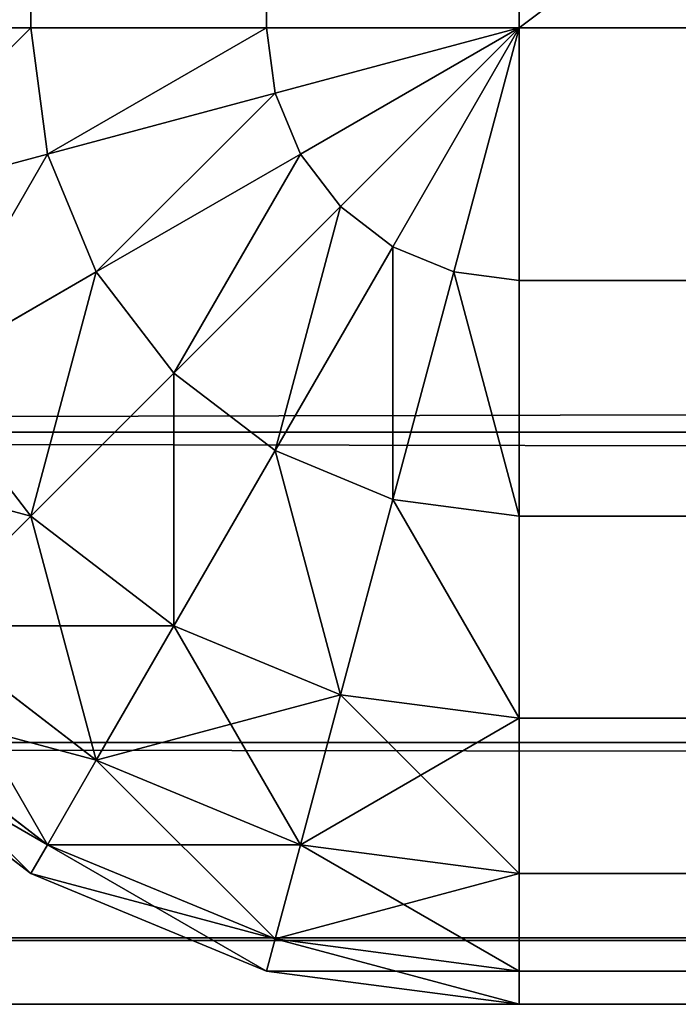
# Model space of a CAD drawing. Extents: x -5191 to 8012, y 0 to 12088.
# Drawn here: x 365 to 368, y 88 to 93 of the extents above; entities that cross this region are included whole.
import ezdxf

# ---------------------------------------------------------------- set-up
doc = ezdxf.new("R2010")
doc.units = 0
doc.header["$LTSCALE"] = 25.4
doc.layers.get('0').update_dxf_attribs({"color": 13, "linetype": 'CONTINUOUS'})

# ---------------------------------------------------------------- blocks, each defined once
blk = doc.blocks.new('GROUP_13')
at = {"color": 0}
for p, q in [((790, 5, 41.3397), (10, 5, 41.3397)), ((790, 5, 41.3397), (10, 5, 41.3397)), ((790, 2.9289, 42.9289), (10, 2.9289, 42.9289)), ((790, 2.9289, 42.9289), (10, 2.9289, 42.9289)), ((790, 1.3397, 45), (10, 1.3397, 45)), ((790, 1.3397, 45), (10, 1.3397, 45)), ((790, 0.3407, 47.4118), (10, 0.3407, 47.4118)), ((790, 0.3407, 47.4118), (10, 0.3407, 47.4118)), ((790, 0, 50), (10, 0, 50)), ((790, 0, 50), (10, 0, 50)), ((762, 0, 420), (38, 0, 420)), ((762, 0, 420), (38, 0, 420))]:
    blk.add_line(p, q, dxfattribs=at)
mesh = blk.add_polyface(dxfattribs=at)
corners = [(762, 0, 420), (38, 550, 420), (38, 0, 420), (762, 550, 420)]
mesh.append_faces([[corners[k] for k in face] for face in [(0, 1, 2), (1, 0, 3)]], dxfattribs={"vtx0": -1, "color": 0})
mesh = blk.add_polyface(dxfattribs=at)
corners = [(790, 7.4118, 40.3407), (10, 5, 41.3397), (10, 7.4118, 40.3407), (790, 5, 41.3397)]
mesh.append_faces([[corners[k] for k in face] for face in [(0, 1, 2), (1, 0, 3)]], dxfattribs={"vtx0": -1, "color": 0})
mesh = blk.add_polyface(dxfattribs=at)
corners = [(790, 5, 41.3397), (10, 2.9289, 42.9289), (10, 5, 41.3397), (790, 2.9289, 42.9289)]
mesh.append_faces([[corners[k] for k in face] for face in [(0, 1, 2), (1, 0, 3)]], dxfattribs={"vtx0": -1, "color": 0})
mesh = blk.add_polyface(dxfattribs=at)
corners = [(790, 1.3397, 45), (10, 2.9289, 42.9289), (790, 2.9289, 42.9289), (10, 1.3397, 45)]
mesh.append_faces([[corners[k] for k in face] for face in [(0, 1, 2), (1, 0, 3)]], dxfattribs={"vtx0": -1, "color": 0})
mesh = blk.add_polyface(dxfattribs=at)
corners = [(790, 0.3407, 47.4118), (10, 1.3397, 45), (790, 1.3397, 45), (10, 0.3407, 47.4118)]
mesh.append_faces([[corners[k] for k in face] for face in [(0, 1, 2), (1, 0, 3)]], dxfattribs={"vtx0": -1, "color": 0})
mesh = blk.add_polyface(dxfattribs=at)
corners = [(790, 0, 50), (10, 0.3407, 47.4118), (790, 0.3407, 47.4118), (10, 0, 50)]
mesh.append_faces([[corners[k] for k in face] for face in [(0, 1, 2), (1, 0, 3)]], dxfattribs={"vtx0": -1, "color": 0})
mesh = blk.add_polyface(dxfattribs=at)
corners = [(790, 0, 50), (762, 0, 420), (10, 0, 50), (790, 0, 460), (762, 0, 460), (38, 0, 420), (10, 0, 460), (38, 0, 460)]
mesh.append_faces([[corners[k] for k in face] for face in [(1, 3, 4), (6, 5, 7)]], dxfattribs={"vtx0": -1, "color": 0})
mesh.append_faces([[corners[k] for k in face] for face in [(0, 1, 2), (2, 5, 6), (5, 2, 1)]], dxfattribs={"vtx0": -1, "vtx1": -1, "color": 0})
mesh.append_faces([[corners[k] for k in face] for face in [(1, 0, 3)]], dxfattribs={"vtx0": -1, "vtx2": -1, "color": 0})
blk = doc.blocks.new('GROUP_14')
at = {"color": 0}
for p, q in [((40.5, 5, 469.3301), (40.5, 545, 469.3301)), ((40.5, 5, 469.3301), (40.5, 545, 469.3301)), ((40.5, 545, 420.6699), (40.5, 5, 420.6699)), ((40.5, 545, 420.6699), (40.5, 5, 420.6699)), ((41.7059, 5, 469.8296), (41.7059, 545, 469.8296)), ((41.7059, 5, 469.8296), (41.7059, 545, 469.8296)), ((41.7059, 545, 420.1704), (41.7059, 5, 420.1704)), ((41.7059, 545, 420.1704), (41.7059, 5, 420.1704)), ((43, 545, 470), (43, 5, 470)), ((43, 5, 420), (43, 545, 420)), ((43, 545, 470), (43, 5, 470)), ((43, 5, 420), (43, 545, 420)), ((39.4645, 5, 421.4645), (40.5, 5, 420.6699)), ((39.4645, 5, 468.5355), (40.5, 5, 469.3301)), ((39.4645, 5, 468.5355), (40.5, 5, 469.3301)), ((39.4645, 5, 421.4645), (40.5, 5, 420.6699)), ((40.5852, 4.353, 420.6699), (40.5, 5, 420.6699)), ((40.5, 5, 420.6699), (41.7059, 5, 420.1704)), ((40.5852, 4.353, 420.6699), (40.5, 5, 420.6699)), ((40.5, 5, 469.3301), (41.7059, 5, 469.8296)), ((40.5852, 4.353, 469.3301), (40.5, 5, 469.3301)), ((40.5852, 4.353, 469.3301), (40.5, 5, 469.3301)), ((40.5, 5, 469.3301), (41.7059, 5, 469.8296)), ((40.5, 5, 420.6699), (41.7059, 5, 420.1704)), ((41.75, 4.6651, 420.1704), (41.7059, 5, 420.1704)), ((41.75, 4.6651, 469.8296), (41.7059, 5, 469.8296)), ((41.7059, 5, 469.8296), (43, 5, 470)), ((41.75, 4.6651, 469.8296), (41.7059, 5, 469.8296)), ((41.7059, 5, 469.8296), (43, 5, 470)), ((41.7059, 5, 420.1704), (43, 5, 420)), ((41.75, 4.6651, 420.1704), (41.7059, 5, 420.1704)), ((41.7059, 5, 420.1704), (43, 5, 420)), ((41.75, 4.6651, 469.8296), (43, 5, 470)), ((41.75, 4.6651, 469.8296), (43, 5, 470)), ((41.75, 4.6651, 420.1704), (43, 5, 420)), ((41.75, 4.6651, 420.1704), (43, 5, 420)), ((41.8793, 4.353, 469.8296), (43, 5, 470)), ((41.8793, 4.353, 469.8296), (43, 5, 470)), ((41.8793, 4.353, 420.1704), (43, 5, 420)), ((41.8793, 4.353, 420.1704), (43, 5, 420)), ((42.0849, 4.0849, 469.8296), (43, 5, 470)), ((42.0849, 4.0849, 469.8296), (43, 5, 470)), ((42.0849, 4.0849, 420.1704), (43, 5, 420)), ((42.0849, 4.0849, 420.1704), (43, 5, 420)), ((42.353, 3.8793, 469.8296), (43, 5, 470)), ((42.353, 3.8793, 469.8296), (43, 5, 470)), ((42.353, 3.8793, 420.1704), (43, 5, 420)), ((42.353, 3.8793, 420.1704), (43, 5, 420)), ((42.6651, 3.75, 469.8296), (43, 5, 470)), ((42.6651, 3.75, 469.8296), (43, 5, 470)), ((42.6651, 3.75, 420.1704), (43, 5, 420)), ((42.6651, 3.75, 420.1704), (43, 5, 420)), ((43, 5, 470), (757, 5, 470)), ((757, 5, 420), (43, 5, 420)), ((43, 5, 470), (43, 3.7059, 469.8296)), ((43, 5, 470), (757, 5, 470)), ((43, 5, 470), (43, 3.7059, 469.8296)), ((757, 5, 420), (43, 5, 420)), ((43, 5, 420), (43, 3.7059, 420.1704)), ((43, 5, 420), (43, 3.7059, 420.1704)), ((40.5852, 4.353, 420.6699), (41.75, 4.6651, 420.1704)), ((40.5852, 4.353, 469.3301), (41.75, 4.6651, 469.8296)), ((40.5852, 4.353, 469.3301), (41.75, 4.6651, 469.8296)), ((40.5852, 4.353, 420.6699), (41.75, 4.6651, 420.1704)), ((41.8793, 4.353, 469.8296), (41.75, 4.6651, 469.8296)), ((41.8793, 4.353, 469.8296), (41.75, 4.6651, 469.8296)), ((41.8793, 4.353, 420.1704), (41.75, 4.6651, 420.1704)), ((41.8793, 4.353, 420.1704), (41.75, 4.6651, 420.1704)), ((39.5849, 4.0849, 421.4645), (40.5852, 4.353, 420.6699)), ((39.5849, 4.0849, 468.5355), (40.5852, 4.353, 469.3301)), ((39.5849, 4.0849, 468.5355), (40.5852, 4.353, 469.3301)), ((39.5849, 4.0849, 421.4645), (40.5852, 4.353, 420.6699)), ((40.8349, 3.75, 469.3301), (40.5852, 4.353, 469.3301)), ((40.8349, 3.75, 469.3301), (40.5852, 4.353, 469.3301)), ((40.8349, 3.75, 420.6699), (40.5852, 4.353, 420.6699)), ((40.8349, 3.75, 420.6699), (40.5852, 4.353, 420.6699)), ((40.8349, 3.75, 469.3301), (41.8793, 4.353, 469.8296)), ((40.8349, 3.75, 469.3301), (41.8793, 4.353, 469.8296)), ((40.8349, 3.75, 420.6699), (41.8793, 4.353, 420.1704)), ((40.8349, 3.75, 420.6699), (41.8793, 4.353, 420.1704)), ((42.0849, 4.0849, 469.8296), (41.8793, 4.353, 469.8296)), ((42.0849, 4.0849, 469.8296), (41.8793, 4.353, 469.8296)), ((42.0849, 4.0849, 420.1704), (41.8793, 4.353, 420.1704)), ((42.0849, 4.0849, 420.1704), (41.8793, 4.353, 420.1704)), ((41.2322, 3.2322, 469.3301), (42.0849, 4.0849, 469.8296)), ((41.2322, 3.2322, 469.3301), (42.0849, 4.0849, 469.8296)), ((41.2322, 3.2322, 420.6699), (42.0849, 4.0849, 420.1704)), ((41.2322, 3.2322, 420.6699), (42.0849, 4.0849, 420.1704)), ((42.353, 3.8793, 469.8296), (42.0849, 4.0849, 469.8296)), ((42.353, 3.8793, 469.8296), (42.0849, 4.0849, 469.8296)), ((42.353, 3.8793, 420.1704), (42.0849, 4.0849, 420.1704)), ((42.353, 3.8793, 420.1704), (42.0849, 4.0849, 420.1704)), ((41.75, 2.8349, 469.3301), (42.353, 3.8793, 469.8296)), ((41.75, 2.8349, 469.3301), (42.353, 3.8793, 469.8296)), ((41.75, 2.8349, 420.6699), (42.353, 3.8793, 420.1704)), ((41.75, 2.8349, 420.6699), (42.353, 3.8793, 420.1704)), ((42.6651, 3.75, 469.8296), (42.353, 3.8793, 469.8296)), ((42.6651, 3.75, 469.8296), (42.353, 3.8793, 469.8296)), ((42.6651, 3.75, 420.1704), (42.353, 3.8793, 420.1704)), ((42.6651, 3.75, 420.1704), (42.353, 3.8793, 420.1704)), ((39.9381, 3.2322, 468.5355), (40.8349, 3.75, 469.3301)), ((39.9381, 3.2322, 468.5355), (40.8349, 3.75, 469.3301)), ((39.9381, 3.2322, 421.4645), (40.8349, 3.75, 420.6699)), ((39.9381, 3.2322, 421.4645), (40.8349, 3.75, 420.6699)), ((41.2322, 3.2322, 469.3301), (40.8349, 3.75, 469.3301)), ((41.2322, 3.2322, 469.3301), (40.8349, 3.75, 469.3301)), ((41.2322, 3.2322, 420.6699), (40.8349, 3.75, 420.6699)), ((41.2322, 3.2322, 420.6699), (40.8349, 3.75, 420.6699)), ((42.353, 2.5852, 469.3301), (42.6651, 3.75, 469.8296)), ((42.353, 2.5852, 469.3301), (42.6651, 3.75, 469.8296)), ((42.353, 2.5852, 420.6699), (42.6651, 3.75, 420.1704)), ((42.353, 2.5852, 420.6699), (42.6651, 3.75, 420.1704)), ((43, 3.7059, 469.8296), (42.6651, 3.75, 469.8296)), ((43, 3.7059, 469.8296), (42.6651, 3.75, 469.8296)), ((43, 3.7059, 420.1704), (42.6651, 3.75, 420.1704)), ((43, 3.7059, 420.1704), (42.6651, 3.75, 420.1704)), ((43, 3.7059, 469.8296), (43, 2.5, 469.3301)), ((757, 3.7059, 469.8296), (43, 3.7059, 469.8296)), ((43, 3.7059, 469.8296), (43, 2.5, 469.3301)), ((757, 3.7059, 469.8296), (43, 3.7059, 469.8296)), ((43, 3.7059, 420.1704), (757, 3.7059, 420.1704)), ((43, 3.7059, 420.1704), (43, 2.5, 420.6699)), ((43, 3.7059, 420.1704), (757, 3.7059, 420.1704)), ((43, 3.7059, 420.1704), (43, 2.5, 420.6699)), ((40.5, 2.5, 468.5355), (39.9381, 3.2322, 468.5355)), ((40.5, 2.5, 468.5355), (39.9381, 3.2322, 468.5355)), ((40.5, 2.5, 421.4645), (39.9381, 3.2322, 421.4645)), ((40.5, 2.5, 421.4645), (39.9381, 3.2322, 421.4645)), ((40.5, 2.5, 468.5355), (41.2322, 3.2322, 469.3301)), ((40.5, 2.5, 468.5355), (41.2322, 3.2322, 469.3301)), ((40.5, 2.5, 421.4645), (41.2322, 3.2322, 420.6699)), ((40.5, 2.5, 421.4645), (41.2322, 3.2322, 420.6699)), ((41.75, 2.8349, 469.3301), (41.2322, 3.2322, 469.3301)), ((41.75, 2.8349, 469.3301), (41.2322, 3.2322, 469.3301)), ((41.75, 2.8349, 420.6699), (41.2322, 3.2322, 420.6699)), ((41.75, 2.8349, 420.6699), (41.2322, 3.2322, 420.6699)), ((41.2322, 1.9381, 468.5355), (41.75, 2.8349, 469.3301)), ((41.2322, 1.9381, 468.5355), (41.75, 2.8349, 469.3301)), ((41.2322, 1.9381, 421.4645), (41.75, 2.8349, 420.6699)), ((41.2322, 1.9381, 421.4645), (41.75, 2.8349, 420.6699)), ((42.353, 2.5852, 469.3301), (41.75, 2.8349, 469.3301)), ((42.353, 2.5852, 469.3301), (41.75, 2.8349, 469.3301)), ((42.353, 2.5852, 420.6699), (41.75, 2.8349, 420.6699)), ((42.353, 2.5852, 420.6699), (41.75, 2.8349, 420.6699)), ((42.0849, 1.5849, 468.5355), (42.353, 2.5852, 469.3301)), ((42.0849, 1.5849, 468.5355), (42.353, 2.5852, 469.3301)), ((42.0849, 1.5849, 421.4645), (42.353, 2.5852, 420.6699)), ((42.0849, 1.5849, 421.4645), (42.353, 2.5852, 420.6699)), ((43, 2.5, 469.3301), (42.353, 2.5852, 469.3301)), ((43, 2.5, 469.3301), (42.353, 2.5852, 469.3301)), ((43, 2.5, 420.6699), (42.353, 2.5852, 420.6699)), ((43, 2.5, 420.6699), (42.353, 2.5852, 420.6699)), ((39.9381, 1.9381, 467.5), (40.5, 2.5, 468.5355)), ((39.9381, 1.9381, 467.5), (40.5, 2.5, 468.5355)), ((39.9381, 1.9381, 422.5), (40.5, 2.5, 421.4645)), ((39.9381, 1.9381, 422.5), (40.5, 2.5, 421.4645)), ((41.2322, 1.9381, 468.5355), (40.5, 2.5, 468.5355)), ((41.2322, 1.9381, 468.5355), (40.5, 2.5, 468.5355)), ((41.2322, 1.9381, 421.4645), (40.5, 2.5, 421.4645)), ((41.2322, 1.9381, 421.4645), (40.5, 2.5, 421.4645)), ((43, 2.5, 469.3301), (43, 1.4645, 468.5355)), ((757, 2.5, 469.3301), (43, 2.5, 469.3301)), ((43, 2.5, 469.3301), (43, 1.4645, 468.5355)), ((757, 2.5, 469.3301), (43, 2.5, 469.3301)), ((43, 2.5, 420.6699), (757, 2.5, 420.6699)), ((43, 2.5, 420.6699), (757, 2.5, 420.6699)), ((43, 2.5, 420.6699), (43, 1.4645, 421.4645)), ((43, 2.5, 420.6699), (43, 1.4645, 421.4645)), ((40.8349, 1.25, 422.5), (39.9381, 1.9381, 422.5)), ((40.8349, 1.25, 467.5), (39.9381, 1.9381, 467.5)), ((40.8349, 1.25, 467.5), (39.9381, 1.9381, 467.5)), ((40.8349, 1.25, 422.5), (39.9381, 1.9381, 422.5)), ((40.8349, 1.25, 467.5), (41.2322, 1.9381, 468.5355)), ((40.8349, 1.25, 467.5), (41.2322, 1.9381, 468.5355)), ((40.8349, 1.25, 422.5), (41.2322, 1.9381, 421.4645)), ((40.8349, 1.25, 422.5), (41.2322, 1.9381, 421.4645)), ((42.0849, 1.5849, 468.5355), (41.2322, 1.9381, 468.5355)), ((42.0849, 1.5849, 468.5355), (41.2322, 1.9381, 468.5355)), ((42.0849, 1.5849, 421.4645), (41.2322, 1.9381, 421.4645)), ((42.0849, 1.5849, 421.4645), (41.2322, 1.9381, 421.4645)), ((40.5852, 0.8174, 423.7059), (39.5849, 1.5849, 423.7059)), ((40.5852, 0.8174, 423.7059), (39.5849, 1.5849, 423.7059)), ((40.5852, 0.8174, 466.2941), (39.5849, 1.5849, 466.2941)), ((40.5852, 0.8174, 466.2941), (39.5849, 1.5849, 466.2941)), ((41.8793, 0.8174, 422.5), (42.0849, 1.5849, 421.4645)), ((41.8793, 0.8174, 467.5), (42.0849, 1.5849, 468.5355)), ((41.8793, 0.8174, 467.5), (42.0849, 1.5849, 468.5355)), ((41.8793, 0.8174, 422.5), (42.0849, 1.5849, 421.4645)), ((43, 1.4645, 421.4645), (42.0849, 1.5849, 421.4645)), ((43, 1.4645, 468.5355), (42.0849, 1.5849, 468.5355)), ((43, 1.4645, 468.5355), (42.0849, 1.5849, 468.5355)), ((43, 1.4645, 421.4645), (42.0849, 1.5849, 421.4645)), ((40.5, 0.6699, 425), (39.4645, 1.4645, 425)), ((40.5, 0.6699, 465), (39.4645, 1.4645, 465)), ((40.5, 0.6699, 465), (39.4645, 1.4645, 465)), ((40.5, 0.6699, 425), (39.4645, 1.4645, 425)), ((43, 1.4645, 421.4645), (43, 0.6699, 422.5)), ((43, 1.4645, 468.5355), (43, 0.6699, 467.5)), ((757, 1.4645, 468.5355), (43, 1.4645, 468.5355)), ((757, 1.4645, 468.5355), (43, 1.4645, 468.5355)), ((43, 1.4645, 468.5355), (43, 0.6699, 467.5)), ((43, 1.4645, 421.4645), (757, 1.4645, 421.4645)), ((43, 1.4645, 421.4645), (43, 0.6699, 422.5)), ((43, 1.4645, 421.4645), (757, 1.4645, 421.4645)), ((40.5852, 0.8174, 423.7059), (40.8349, 1.25, 422.5)), ((40.5852, 0.8174, 423.7059), (40.8349, 1.25, 422.5)), ((40.5852, 0.8174, 466.2941), (40.8349, 1.25, 467.5)), ((40.5852, 0.8174, 466.2941), (40.8349, 1.25, 467.5)), ((41.8793, 0.8174, 422.5), (40.8349, 1.25, 422.5)), ((41.8793, 0.8174, 467.5), (40.8349, 1.25, 467.5)), ((41.8793, 0.8174, 467.5), (40.8349, 1.25, 467.5)), ((41.8793, 0.8174, 422.5), (40.8349, 1.25, 422.5)), ((40.5, 0.6699, 425), (40.5852, 0.8174, 423.7059)), ((40.5, 0.6699, 425), (40.5852, 0.8174, 423.7059)), ((40.5, 0.6699, 465), (40.5852, 0.8174, 466.2941)), ((40.5, 0.6699, 465), (40.5852, 0.8174, 466.2941)), ((41.75, 0.3349, 423.7059), (40.5852, 0.8174, 423.7059)), ((41.75, 0.3349, 423.7059), (40.5852, 0.8174, 423.7059)), ((41.75, 0.3349, 466.2941), (40.5852, 0.8174, 466.2941)), ((41.75, 0.3349, 466.2941), (40.5852, 0.8174, 466.2941)), ((41.75, 0.3349, 423.7059), (41.8793, 0.8174, 422.5)), ((41.75, 0.3349, 466.2941), (41.8793, 0.8174, 467.5)), ((41.75, 0.3349, 466.2941), (41.8793, 0.8174, 467.5)), ((41.75, 0.3349, 423.7059), (41.8793, 0.8174, 422.5)), ((43, 0.6699, 422.5), (41.8793, 0.8174, 422.5)), ((43, 0.6699, 467.5), (41.8793, 0.8174, 467.5)), ((43, 0.6699, 467.5), (41.8793, 0.8174, 467.5)), ((43, 0.6699, 422.5), (41.8793, 0.8174, 422.5)), ((41.7059, 0.1704, 425), (40.5, 0.6699, 425)), ((41.7059, 0.1704, 465), (40.5, 0.6699, 465)), ((40.5, 0.6699, 465), (40.5, 0.6699, 425)), ((41.7059, 0.1704, 465), (40.5, 0.6699, 465)), ((40.5, 0.6699, 465), (40.5, 0.6699, 425)), ((41.7059, 0.1704, 425), (40.5, 0.6699, 425)), ((43, 0.6699, 467.5), (43, 0.1704, 466.2941)), ((757, 0.6699, 467.5), (43, 0.6699, 467.5)), ((757, 0.6699, 467.5), (43, 0.6699, 467.5)), ((43, 0.6699, 467.5), (43, 0.1704, 466.2941)), ((43, 0.6699, 422.5), (757, 0.6699, 422.5)), ((43, 0.6699, 422.5), (757, 0.6699, 422.5)), ((43, 0.6699, 422.5), (43, 0.1704, 423.7059)), ((43, 0.6699, 422.5), (43, 0.1704, 423.7059)), ((41.7059, 0.1704, 425), (41.75, 0.3349, 423.7059)), ((41.7059, 0.1704, 465), (41.75, 0.3349, 466.2941)), ((41.7059, 0.1704, 465), (41.75, 0.3349, 466.2941)), ((41.7059, 0.1704, 425), (41.75, 0.3349, 423.7059)), ((43, 0.1704, 466.2941), (41.75, 0.3349, 466.2941)), ((43, 0.1704, 466.2941), (41.75, 0.3349, 466.2941)), ((43, 0.1704, 423.7059), (41.75, 0.3349, 423.7059)), ((43, 0.1704, 423.7059), (41.75, 0.3349, 423.7059)), ((43, 0, 465), (41.7059, 0.1704, 465)), ((43, 0, 465), (41.7059, 0.1704, 465)), ((41.7059, 0.1704, 465), (41.7059, 0.1704, 425)), ((43, 0, 425), (41.7059, 0.1704, 425)), ((41.7059, 0.1704, 465), (41.7059, 0.1704, 425)), ((43, 0, 425), (41.7059, 0.1704, 425)), ((43, 0.1704, 466.2941), (43, 0, 465)), ((757, 0.1704, 466.2941), (43, 0.1704, 466.2941)), ((43, 0.1704, 466.2941), (43, 0, 465)), ((757, 0.1704, 466.2941), (43, 0.1704, 466.2941)), ((43, 0.1704, 423.7059), (757, 0.1704, 423.7059)), ((43, 0.1704, 423.7059), (757, 0.1704, 423.7059)), ((43, 0.1704, 423.7059), (43, 0, 425)), ((43, 0.1704, 423.7059), (43, 0, 425)), ((43, 0, 425), (757, 0, 425)), ((757, 0, 465), (43, 0, 465)), ((43, 0, 425), (43, 0, 465)), ((757, 0, 465), (43, 0, 465)), ((43, 0, 425), (43, 0, 465)), ((43, 0, 425), (757, 0, 425))]:
    blk.add_line(p, q, dxfattribs=at)
mesh = blk.add_polyface(dxfattribs=at)
corners = [(40.5, 5, 469.3301), (39.4645, 545, 468.5355), (39.4645, 5, 468.5355), (40.5, 545, 469.3301)]
mesh.append_faces([[corners[k] for k in face] for face in [(0, 1, 2), (1, 0, 3)]], dxfattribs={"vtx0": -1, "color": 0})
mesh = blk.add_polyface(dxfattribs=at)
corners = [(40.5, 545, 420.6699), (39.4645, 5, 421.4645), (39.4645, 545, 421.4645), (40.5, 5, 420.6699)]
mesh.append_faces([[corners[k] for k in face] for face in [(0, 1, 2), (1, 0, 3)]], dxfattribs={"vtx0": -1, "color": 0})
mesh = blk.add_polyface(dxfattribs=at)
corners = [(41.7059, 5, 469.8296), (40.5, 545, 469.3301), (40.5, 5, 469.3301), (41.7059, 545, 469.8296)]
mesh.append_faces([[corners[k] for k in face] for face in [(0, 1, 2), (1, 0, 3)]], dxfattribs={"vtx0": -1, "color": 0})
mesh = blk.add_polyface(dxfattribs=at)
corners = [(41.7059, 545, 420.1704), (40.5, 5, 420.6699), (40.5, 545, 420.6699), (41.7059, 5, 420.1704)]
mesh.append_faces([[corners[k] for k in face] for face in [(0, 1, 2), (1, 0, 3)]], dxfattribs={"vtx0": -1, "color": 0})
mesh = blk.add_polyface(dxfattribs=at)
corners = [(43, 5, 470), (41.7059, 545, 469.8296), (41.7059, 5, 469.8296), (43, 545, 470)]
mesh.append_faces([[corners[k] for k in face] for face in [(0, 1, 2), (1, 0, 3)]], dxfattribs={"vtx0": -1, "color": 0})
mesh = blk.add_polyface(dxfattribs=at)
corners = [(43, 545, 420), (41.7059, 5, 420.1704), (41.7059, 545, 420.1704), (43, 5, 420)]
mesh.append_faces([[corners[k] for k in face] for face in [(0, 1, 2), (1, 0, 3)]], dxfattribs={"vtx0": -1, "color": 0})
mesh = blk.add_polyface(dxfattribs=at)
corners = [(757, 5, 470), (43, 545, 470), (43, 5, 470), (757, 545, 470)]
mesh.append_faces([[corners[k] for k in face] for face in [(0, 1, 2), (1, 0, 3)]], dxfattribs={"vtx0": -1, "color": 0})
mesh = blk.add_polyface(dxfattribs=at)
corners = [(757, 545, 420), (43, 5, 420), (43, 545, 420), (757, 5, 420)]
mesh.append_faces([[corners[k] for k in face] for face in [(0, 1, 2), (1, 0, 3)]], dxfattribs={"vtx0": -1, "color": 0})
mesh = blk.add_polyface(dxfattribs=at)
corners = [(40.5, 5, 420.6699), (39.5849, 4.0849, 421.4645), (39.4645, 5, 421.4645), (40.5852, 4.353, 420.6699)]
mesh.append_faces([[corners[k] for k in face] for face in [(0, 1, 2), (1, 0, 3)]], dxfattribs={"vtx0": -1, "color": 0})
mesh = blk.add_polyface(dxfattribs=at)
corners = [(39.5849, 4.0849, 468.5355), (40.5, 5, 469.3301), (39.4645, 5, 468.5355), (40.5852, 4.353, 469.3301)]
mesh.append_faces([[corners[k] for k in face] for face in [(0, 1, 2), (1, 0, 3)]], dxfattribs={"vtx0": -1, "color": 0})
mesh = blk.add_polyface(dxfattribs=at)
corners = [(41.7059, 5, 420.1704), (40.5852, 4.353, 420.6699), (40.5, 5, 420.6699), (41.75, 4.6651, 420.1704)]
mesh.append_faces([[corners[k] for k in face] for face in [(0, 1, 2), (1, 0, 3)]], dxfattribs={"vtx0": -1, "color": 0})
mesh = blk.add_polyface(dxfattribs=at)
corners = [(40.5852, 4.353, 469.3301), (41.7059, 5, 469.8296), (40.5, 5, 469.3301), (41.75, 4.6651, 469.8296)]
mesh.append_faces([[corners[k] for k in face] for face in [(0, 1, 2), (1, 0, 3)]], dxfattribs={"vtx0": -1, "color": 0})
mesh = blk.add_polyface(dxfattribs=at)
corners = [(43, 5, 470), (41.7059, 5, 469.8296), (41.75, 4.6651, 469.8296)]
mesh.append_faces([[corners[k] for k in face] for face in [(0, 1, 2)]], dxfattribs={"color": 0})
mesh = blk.add_polyface(dxfattribs=at)
corners = [(43, 5, 420), (41.75, 4.6651, 420.1704), (41.7059, 5, 420.1704)]
mesh.append_faces([[corners[k] for k in face] for face in [(0, 1, 2)]], dxfattribs={"color": 0})
mesh = blk.add_polyface(dxfattribs=at)
corners = [(43, 5, 470), (41.75, 4.6651, 469.8296), (41.8793, 4.353, 469.8296)]
mesh.append_faces([[corners[k] for k in face] for face in [(0, 1, 2)]], dxfattribs={"color": 0})
mesh = blk.add_polyface(dxfattribs=at)
corners = [(43, 5, 420), (41.8793, 4.353, 420.1704), (41.75, 4.6651, 420.1704)]
mesh.append_faces([[corners[k] for k in face] for face in [(0, 1, 2)]], dxfattribs={"color": 0})
mesh = blk.add_polyface(dxfattribs=at)
corners = [(43, 5, 470), (41.8793, 4.353, 469.8296), (42.0849, 4.0849, 469.8296)]
mesh.append_faces([[corners[k] for k in face] for face in [(0, 1, 2)]], dxfattribs={"color": 0})
mesh = blk.add_polyface(dxfattribs=at)
corners = [(43, 5, 420), (42.0849, 4.0849, 420.1704), (41.8793, 4.353, 420.1704)]
mesh.append_faces([[corners[k] for k in face] for face in [(0, 1, 2)]], dxfattribs={"color": 0})
mesh = blk.add_polyface(dxfattribs=at)
corners = [(43, 5, 470), (42.0849, 4.0849, 469.8296), (42.353, 3.8793, 469.8296)]
mesh.append_faces([[corners[k] for k in face] for face in [(0, 1, 2)]], dxfattribs={"color": 0})
mesh = blk.add_polyface(dxfattribs=at)
corners = [(43, 5, 420), (42.353, 3.8793, 420.1704), (42.0849, 4.0849, 420.1704)]
mesh.append_faces([[corners[k] for k in face] for face in [(0, 1, 2)]], dxfattribs={"color": 0})
mesh = blk.add_polyface(dxfattribs=at)
corners = [(43, 5, 470), (42.353, 3.8793, 469.8296), (42.6651, 3.75, 469.8296)]
mesh.append_faces([[corners[k] for k in face] for face in [(0, 1, 2)]], dxfattribs={"color": 0})
mesh = blk.add_polyface(dxfattribs=at)
corners = [(43, 5, 420), (42.6651, 3.75, 420.1704), (42.353, 3.8793, 420.1704)]
mesh.append_faces([[corners[k] for k in face] for face in [(0, 1, 2)]], dxfattribs={"color": 0})
mesh = blk.add_polyface(dxfattribs=at)
corners = [(43, 5, 470), (42.6651, 3.75, 469.8296), (43, 3.7059, 469.8296)]
mesh.append_faces([[corners[k] for k in face] for face in [(0, 1, 2)]], dxfattribs={"color": 0})
mesh = blk.add_polyface(dxfattribs=at)
corners = [(43, 3.7059, 420.1704), (42.6651, 3.75, 420.1704), (43, 5, 420)]
mesh.append_faces([[corners[k] for k in face] for face in [(0, 1, 2)]], dxfattribs={"color": 0})
mesh = blk.add_polyface(dxfattribs=at)
corners = [(757, 3.7059, 469.8296), (43, 5, 470), (43, 3.7059, 469.8296), (757, 5, 470)]
mesh.append_faces([[corners[k] for k in face] for face in [(0, 1, 2), (1, 0, 3)]], dxfattribs={"vtx0": -1, "color": 0})
mesh = blk.add_polyface(dxfattribs=at)
corners = [(757, 5, 420), (43, 3.7059, 420.1704), (43, 5, 420), (757, 3.7059, 420.1704)]
mesh.append_faces([[corners[k] for k in face] for face in [(0, 1, 2), (1, 0, 3)]], dxfattribs={"vtx0": -1, "color": 0})
mesh = blk.add_polyface(dxfattribs=at)
corners = [(40.8349, 3.75, 469.3301), (41.75, 4.6651, 469.8296), (40.5852, 4.353, 469.3301), (41.8793, 4.353, 469.8296)]
mesh.append_faces([[corners[k] for k in face] for face in [(0, 1, 2), (1, 0, 3)]], dxfattribs={"vtx0": -1, "color": 0})
mesh = blk.add_polyface(dxfattribs=at)
corners = [(41.75, 4.6651, 420.1704), (40.8349, 3.75, 420.6699), (40.5852, 4.353, 420.6699), (41.8793, 4.353, 420.1704)]
mesh.append_faces([[corners[k] for k in face] for face in [(0, 1, 2), (1, 0, 3)]], dxfattribs={"vtx0": -1, "color": 0})
mesh = blk.add_polyface(dxfattribs=at)
corners = [(39.9381, 3.2322, 468.5355), (40.5852, 4.353, 469.3301), (39.5849, 4.0849, 468.5355), (40.8349, 3.75, 469.3301)]
mesh.append_faces([[corners[k] for k in face] for face in [(0, 1, 2), (1, 0, 3)]], dxfattribs={"vtx0": -1, "color": 0})
mesh = blk.add_polyface(dxfattribs=at)
corners = [(40.5852, 4.353, 420.6699), (39.9381, 3.2322, 421.4645), (39.5849, 4.0849, 421.4645), (40.8349, 3.75, 420.6699)]
mesh.append_faces([[corners[k] for k in face] for face in [(0, 1, 2), (1, 0, 3)]], dxfattribs={"vtx0": -1, "color": 0})
mesh = blk.add_polyface(dxfattribs=at)
corners = [(41.2322, 3.2322, 469.3301), (41.8793, 4.353, 469.8296), (40.8349, 3.75, 469.3301), (42.0849, 4.0849, 469.8296)]
mesh.append_faces([[corners[k] for k in face] for face in [(0, 1, 2), (1, 0, 3)]], dxfattribs={"vtx0": -1, "color": 0})
mesh = blk.add_polyface(dxfattribs=at)
corners = [(41.8793, 4.353, 420.1704), (41.2322, 3.2322, 420.6699), (40.8349, 3.75, 420.6699), (42.0849, 4.0849, 420.1704)]
mesh.append_faces([[corners[k] for k in face] for face in [(0, 1, 2), (1, 0, 3)]], dxfattribs={"vtx0": -1, "color": 0})
mesh = blk.add_polyface(dxfattribs=at)
corners = [(41.75, 2.8349, 469.3301), (42.0849, 4.0849, 469.8296), (41.2322, 3.2322, 469.3301), (42.353, 3.8793, 469.8296)]
mesh.append_faces([[corners[k] for k in face] for face in [(0, 1, 2), (1, 0, 3)]], dxfattribs={"vtx0": -1, "color": 0})
mesh = blk.add_polyface(dxfattribs=at)
corners = [(42.0849, 4.0849, 420.1704), (41.75, 2.8349, 420.6699), (41.2322, 3.2322, 420.6699), (42.353, 3.8793, 420.1704)]
mesh.append_faces([[corners[k] for k in face] for face in [(0, 1, 2), (1, 0, 3)]], dxfattribs={"vtx0": -1, "color": 0})
mesh = blk.add_polyface(dxfattribs=at)
corners = [(42.353, 2.5852, 469.3301), (42.353, 3.8793, 469.8296), (41.75, 2.8349, 469.3301), (42.6651, 3.75, 469.8296)]
mesh.append_faces([[corners[k] for k in face] for face in [(0, 1, 2), (1, 0, 3)]], dxfattribs={"vtx0": -1, "color": 0})
mesh = blk.add_polyface(dxfattribs=at)
corners = [(42.353, 3.8793, 420.1704), (42.353, 2.5852, 420.6699), (41.75, 2.8349, 420.6699), (42.6651, 3.75, 420.1704)]
mesh.append_faces([[corners[k] for k in face] for face in [(0, 1, 2), (1, 0, 3)]], dxfattribs={"vtx0": -1, "color": 0})
mesh = blk.add_polyface(dxfattribs=at)
corners = [(40.5, 2.5, 468.5355), (40.8349, 3.75, 469.3301), (39.9381, 3.2322, 468.5355), (41.2322, 3.2322, 469.3301)]
mesh.append_faces([[corners[k] for k in face] for face in [(0, 1, 2), (1, 0, 3)]], dxfattribs={"vtx0": -1, "color": 0})
mesh = blk.add_polyface(dxfattribs=at)
corners = [(40.8349, 3.75, 420.6699), (40.5, 2.5, 421.4645), (39.9381, 3.2322, 421.4645), (41.2322, 3.2322, 420.6699)]
mesh.append_faces([[corners[k] for k in face] for face in [(0, 1, 2), (1, 0, 3)]], dxfattribs={"vtx0": -1, "color": 0})
mesh = blk.add_polyface(dxfattribs=at)
corners = [(43, 2.5, 469.3301), (42.6651, 3.75, 469.8296), (42.353, 2.5852, 469.3301), (43, 3.7059, 469.8296)]
mesh.append_faces([[corners[k] for k in face] for face in [(0, 1, 2), (1, 0, 3)]], dxfattribs={"vtx0": -1, "color": 0})
mesh = blk.add_polyface(dxfattribs=at)
corners = [(42.6651, 3.75, 420.1704), (43, 2.5, 420.6699), (42.353, 2.5852, 420.6699), (43, 3.7059, 420.1704)]
mesh.append_faces([[corners[k] for k in face] for face in [(0, 1, 2), (1, 0, 3)]], dxfattribs={"vtx0": -1, "color": 0})
mesh = blk.add_polyface(dxfattribs=at)
corners = [(757, 2.5, 469.3301), (43, 3.7059, 469.8296), (43, 2.5, 469.3301), (757, 3.7059, 469.8296)]
mesh.append_faces([[corners[k] for k in face] for face in [(0, 1, 2), (1, 0, 3)]], dxfattribs={"vtx0": -1, "color": 0})
mesh = blk.add_polyface(dxfattribs=at)
corners = [(757, 3.7059, 420.1704), (43, 2.5, 420.6699), (43, 3.7059, 420.1704), (757, 2.5, 420.6699)]
mesh.append_faces([[corners[k] for k in face] for face in [(0, 1, 2), (1, 0, 3)]], dxfattribs={"vtx0": -1, "color": 0})
mesh = blk.add_polyface(dxfattribs=at)
corners = [(40.5, 2.5, 468.5355), (39.25, 2.8349, 467.5), (39.9381, 1.9381, 467.5), (39.9381, 3.2322, 468.5355)]
mesh.append_faces([[corners[k] for k in face] for face in [(0, 1, 2), (1, 0, 3)]], dxfattribs={"vtx0": -1, "color": 0})
mesh = blk.add_polyface(dxfattribs=at)
corners = [(39.25, 2.8349, 422.5), (40.5, 2.5, 421.4645), (39.9381, 1.9381, 422.5), (39.9381, 3.2322, 421.4645)]
mesh.append_faces([[corners[k] for k in face] for face in [(0, 1, 2), (1, 0, 3)]], dxfattribs={"vtx0": -1, "color": 0})
mesh = blk.add_polyface(dxfattribs=at)
corners = [(41.2322, 1.9381, 468.5355), (41.2322, 3.2322, 469.3301), (40.5, 2.5, 468.5355), (41.75, 2.8349, 469.3301)]
mesh.append_faces([[corners[k] for k in face] for face in [(0, 1, 2), (1, 0, 3)]], dxfattribs={"vtx0": -1, "color": 0})
mesh = blk.add_polyface(dxfattribs=at)
corners = [(41.2322, 3.2322, 420.6699), (41.2322, 1.9381, 421.4645), (40.5, 2.5, 421.4645), (41.75, 2.8349, 420.6699)]
mesh.append_faces([[corners[k] for k in face] for face in [(0, 1, 2), (1, 0, 3)]], dxfattribs={"vtx0": -1, "color": 0})
mesh = blk.add_polyface(dxfattribs=at)
corners = [(42.0849, 1.5849, 468.5355), (41.75, 2.8349, 469.3301), (41.2322, 1.9381, 468.5355), (42.353, 2.5852, 469.3301)]
mesh.append_faces([[corners[k] for k in face] for face in [(0, 1, 2), (1, 0, 3)]], dxfattribs={"vtx0": -1, "color": 0})
mesh = blk.add_polyface(dxfattribs=at)
corners = [(41.75, 2.8349, 420.6699), (42.0849, 1.5849, 421.4645), (41.2322, 1.9381, 421.4645), (42.353, 2.5852, 420.6699)]
mesh.append_faces([[corners[k] for k in face] for face in [(0, 1, 2), (1, 0, 3)]], dxfattribs={"vtx0": -1, "color": 0})
mesh = blk.add_polyface(dxfattribs=at)
corners = [(43, 1.4645, 468.5355), (42.353, 2.5852, 469.3301), (42.0849, 1.5849, 468.5355), (43, 2.5, 469.3301)]
mesh.append_faces([[corners[k] for k in face] for face in [(0, 1, 2), (1, 0, 3)]], dxfattribs={"vtx0": -1, "color": 0})
mesh = blk.add_polyface(dxfattribs=at)
corners = [(42.353, 2.5852, 420.6699), (43, 1.4645, 421.4645), (42.0849, 1.5849, 421.4645), (43, 2.5, 420.6699)]
mesh.append_faces([[corners[k] for k in face] for face in [(0, 1, 2), (1, 0, 3)]], dxfattribs={"vtx0": -1, "color": 0})
mesh = blk.add_polyface(dxfattribs=at)
corners = [(41.2322, 1.9381, 468.5355), (39.9381, 1.9381, 467.5), (40.8349, 1.25, 467.5), (40.5, 2.5, 468.5355)]
mesh.append_faces([[corners[k] for k in face] for face in [(0, 1, 2), (1, 0, 3)]], dxfattribs={"vtx0": -1, "color": 0})
mesh = blk.add_polyface(dxfattribs=at)
corners = [(40.8349, 1.25, 422.5), (40.5, 2.5, 421.4645), (41.2322, 1.9381, 421.4645), (39.9381, 1.9381, 422.5)]
mesh.append_faces([[corners[k] for k in face] for face in [(0, 1, 2), (1, 0, 3)]], dxfattribs={"vtx0": -1, "color": 0})
mesh = blk.add_polyface(dxfattribs=at)
corners = [(757, 1.4645, 468.5355), (43, 2.5, 469.3301), (43, 1.4645, 468.5355), (757, 2.5, 469.3301)]
mesh.append_faces([[corners[k] for k in face] for face in [(0, 1, 2), (1, 0, 3)]], dxfattribs={"vtx0": -1, "color": 0})
mesh = blk.add_polyface(dxfattribs=at)
corners = [(757, 2.5, 420.6699), (43, 1.4645, 421.4645), (43, 2.5, 420.6699), (757, 1.4645, 421.4645)]
mesh.append_faces([[corners[k] for k in face] for face in [(0, 1, 2), (1, 0, 3)]], dxfattribs={"vtx0": -1, "color": 0})
mesh = blk.add_polyface(dxfattribs=at)
corners = [(40.5852, 0.8174, 423.7059), (39.9381, 1.9381, 422.5), (40.8349, 1.25, 422.5), (39.5849, 1.5849, 423.7059)]
mesh.append_faces([[corners[k] for k in face] for face in [(0, 1, 2), (1, 0, 3)]], dxfattribs={"vtx0": -1, "color": 0})
mesh = blk.add_polyface(dxfattribs=at)
corners = [(40.8349, 1.25, 467.5), (39.5849, 1.5849, 466.2941), (40.5852, 0.8174, 466.2941), (39.9381, 1.9381, 467.5)]
mesh.append_faces([[corners[k] for k in face] for face in [(0, 1, 2), (1, 0, 3)]], dxfattribs={"vtx0": -1, "color": 0})
mesh = blk.add_polyface(dxfattribs=at)
corners = [(42.0849, 1.5849, 468.5355), (40.8349, 1.25, 467.5), (41.8793, 0.8174, 467.5), (41.2322, 1.9381, 468.5355)]
mesh.append_faces([[corners[k] for k in face] for face in [(0, 1, 2), (1, 0, 3)]], dxfattribs={"vtx0": -1, "color": 0})
mesh = blk.add_polyface(dxfattribs=at)
corners = [(41.8793, 0.8174, 422.5), (41.2322, 1.9381, 421.4645), (42.0849, 1.5849, 421.4645), (40.8349, 1.25, 422.5)]
mesh.append_faces([[corners[k] for k in face] for face in [(0, 1, 2), (1, 0, 3)]], dxfattribs={"vtx0": -1, "color": 0})
mesh = blk.add_polyface(dxfattribs=at)
corners = [(40.5, 0.6699, 425), (39.5849, 1.5849, 423.7059), (40.5852, 0.8174, 423.7059), (39.4645, 1.4645, 425)]
mesh.append_faces([[corners[k] for k in face] for face in [(0, 1, 2), (1, 0, 3)]], dxfattribs={"vtx0": -1, "color": 0})
mesh = blk.add_polyface(dxfattribs=at)
corners = [(40.5852, 0.8174, 466.2941), (39.4645, 1.4645, 465), (40.5, 0.6699, 465), (39.5849, 1.5849, 466.2941)]
mesh.append_faces([[corners[k] for k in face] for face in [(0, 1, 2), (1, 0, 3)]], dxfattribs={"vtx0": -1, "color": 0})
mesh = blk.add_polyface(dxfattribs=at)
corners = [(43, 0.6699, 422.5), (42.0849, 1.5849, 421.4645), (43, 1.4645, 421.4645), (41.8793, 0.8174, 422.5)]
mesh.append_faces([[corners[k] for k in face] for face in [(0, 1, 2), (1, 0, 3)]], dxfattribs={"vtx0": -1, "color": 0})
mesh = blk.add_polyface(dxfattribs=at)
corners = [(43, 1.4645, 468.5355), (41.8793, 0.8174, 467.5), (43, 0.6699, 467.5), (42.0849, 1.5849, 468.5355)]
mesh.append_faces([[corners[k] for k in face] for face in [(0, 1, 2), (1, 0, 3)]], dxfattribs={"vtx0": -1, "color": 0})
mesh = blk.add_polyface(dxfattribs=at)
corners = [(40.5, 0.6699, 465), (39.4645, 1.4645, 425), (40.5, 0.6699, 425), (39.4645, 1.4645, 465)]
mesh.append_faces([[corners[k] for k in face] for face in [(0, 1, 2), (1, 0, 3)]], dxfattribs={"vtx0": -1, "color": 0})
mesh = blk.add_polyface(dxfattribs=at)
corners = [(757, 1.4645, 468.5355), (43, 0.6699, 467.5), (757, 0.6699, 467.5), (43, 1.4645, 468.5355)]
mesh.append_faces([[corners[k] for k in face] for face in [(0, 1, 2), (1, 0, 3)]], dxfattribs={"vtx0": -1, "color": 0})
mesh = blk.add_polyface(dxfattribs=at)
corners = [(757, 0.6699, 422.5), (43, 1.4645, 421.4645), (757, 1.4645, 421.4645), (43, 0.6699, 422.5)]
mesh.append_faces([[corners[k] for k in face] for face in [(0, 1, 2), (1, 0, 3)]], dxfattribs={"vtx0": -1, "color": 0})
mesh = blk.add_polyface(dxfattribs=at)
corners = [(41.75, 0.3349, 423.7059), (40.8349, 1.25, 422.5), (41.8793, 0.8174, 422.5), (40.5852, 0.8174, 423.7059)]
mesh.append_faces([[corners[k] for k in face] for face in [(0, 1, 2), (1, 0, 3)]], dxfattribs={"vtx0": -1, "color": 0})
mesh = blk.add_polyface(dxfattribs=at)
corners = [(41.8793, 0.8174, 467.5), (40.5852, 0.8174, 466.2941), (41.75, 0.3349, 466.2941), (40.8349, 1.25, 467.5)]
mesh.append_faces([[corners[k] for k in face] for face in [(0, 1, 2), (1, 0, 3)]], dxfattribs={"vtx0": -1, "color": 0})
mesh = blk.add_polyface(dxfattribs=at)
corners = [(41.7059, 0.1704, 425), (40.5852, 0.8174, 423.7059), (41.75, 0.3349, 423.7059), (40.5, 0.6699, 425)]
mesh.append_faces([[corners[k] for k in face] for face in [(0, 1, 2), (1, 0, 3)]], dxfattribs={"vtx0": -1, "color": 0})
mesh = blk.add_polyface(dxfattribs=at)
corners = [(41.75, 0.3349, 466.2941), (40.5, 0.6699, 465), (41.7059, 0.1704, 465), (40.5852, 0.8174, 466.2941)]
mesh.append_faces([[corners[k] for k in face] for face in [(0, 1, 2), (1, 0, 3)]], dxfattribs={"vtx0": -1, "color": 0})
mesh = blk.add_polyface(dxfattribs=at)
corners = [(43, 0.6699, 467.5), (41.75, 0.3349, 466.2941), (43, 0.1704, 466.2941), (41.8793, 0.8174, 467.5)]
mesh.append_faces([[corners[k] for k in face] for face in [(0, 1, 2), (1, 0, 3)]], dxfattribs={"vtx0": -1, "color": 0})
mesh = blk.add_polyface(dxfattribs=at)
corners = [(43, 0.1704, 423.7059), (41.8793, 0.8174, 422.5), (43, 0.6699, 422.5), (41.75, 0.3349, 423.7059)]
mesh.append_faces([[corners[k] for k in face] for face in [(0, 1, 2), (1, 0, 3)]], dxfattribs={"vtx0": -1, "color": 0})
mesh = blk.add_polyface(dxfattribs=at)
corners = [(41.7059, 0.1704, 465), (40.5, 0.6699, 425), (41.7059, 0.1704, 425), (40.5, 0.6699, 465)]
mesh.append_faces([[corners[k] for k in face] for face in [(0, 1, 2), (1, 0, 3)]], dxfattribs={"vtx0": -1, "color": 0})
mesh = blk.add_polyface(dxfattribs=at)
corners = [(757, 0.6699, 467.5), (43, 0.1704, 466.2941), (757, 0.1704, 466.2941), (43, 0.6699, 467.5)]
mesh.append_faces([[corners[k] for k in face] for face in [(0, 1, 2), (1, 0, 3)]], dxfattribs={"vtx0": -1, "color": 0})
mesh = blk.add_polyface(dxfattribs=at)
corners = [(757, 0.1704, 423.7059), (43, 0.6699, 422.5), (757, 0.6699, 422.5), (43, 0.1704, 423.7059)]
mesh.append_faces([[corners[k] for k in face] for face in [(0, 1, 2), (1, 0, 3)]], dxfattribs={"vtx0": -1, "color": 0})
mesh = blk.add_polyface(dxfattribs=at)
corners = [(43, 0.1704, 466.2941), (41.7059, 0.1704, 465), (43, 0, 465), (41.75, 0.3349, 466.2941)]
mesh.append_faces([[corners[k] for k in face] for face in [(0, 1, 2), (1, 0, 3)]], dxfattribs={"vtx0": -1, "color": 0})
mesh = blk.add_polyface(dxfattribs=at)
corners = [(43, 0, 425), (41.75, 0.3349, 423.7059), (43, 0.1704, 423.7059), (41.7059, 0.1704, 425)]
mesh.append_faces([[corners[k] for k in face] for face in [(0, 1, 2), (1, 0, 3)]], dxfattribs={"vtx0": -1, "color": 0})
mesh = blk.add_polyface(dxfattribs=at)
corners = [(43, 0, 465), (41.7059, 0.1704, 425), (43, 0, 425), (41.7059, 0.1704, 465)]
mesh.append_faces([[corners[k] for k in face] for face in [(0, 1, 2), (1, 0, 3)]], dxfattribs={"vtx0": -1, "color": 0})
mesh = blk.add_polyface(dxfattribs=at)
corners = [(757, 0.1704, 466.2941), (43, 0, 465), (757, 0, 465), (43, 0.1704, 466.2941)]
mesh.append_faces([[corners[k] for k in face] for face in [(0, 1, 2), (1, 0, 3)]], dxfattribs={"vtx0": -1, "color": 0})
mesh = blk.add_polyface(dxfattribs=at)
corners = [(757, 0, 425), (43, 0.1704, 423.7059), (757, 0.1704, 423.7059), (43, 0, 425)]
mesh.append_faces([[corners[k] for k in face] for face in [(0, 1, 2), (1, 0, 3)]], dxfattribs={"vtx0": -1, "color": 0})
mesh = blk.add_polyface(dxfattribs=at)
corners = [(757, 0, 465), (43, 0, 425), (757, 0, 425), (43, 0, 465)]
mesh.append_faces([[corners[k] for k in face] for face in [(0, 1, 2), (1, 0, 3)]], dxfattribs={"vtx0": -1, "color": 0})
blk = doc.blocks.new('GROUP_12')
at = {"color": 252}
blk.add_blockref('GROUP_13', (0, 0, -20), dxfattribs=at)
at = {"color": 30}
blk.add_blockref('GROUP_14', (0, 0, -20), dxfattribs=at)

msp = doc.modelspace()

# ---------------------------------------------------------------- block references
at = {"color": 0}
msp.add_blockref('GROUP_12', (324.133, 87.7757), dxfattribs=at)

doc.saveas('drawing.dxf')
